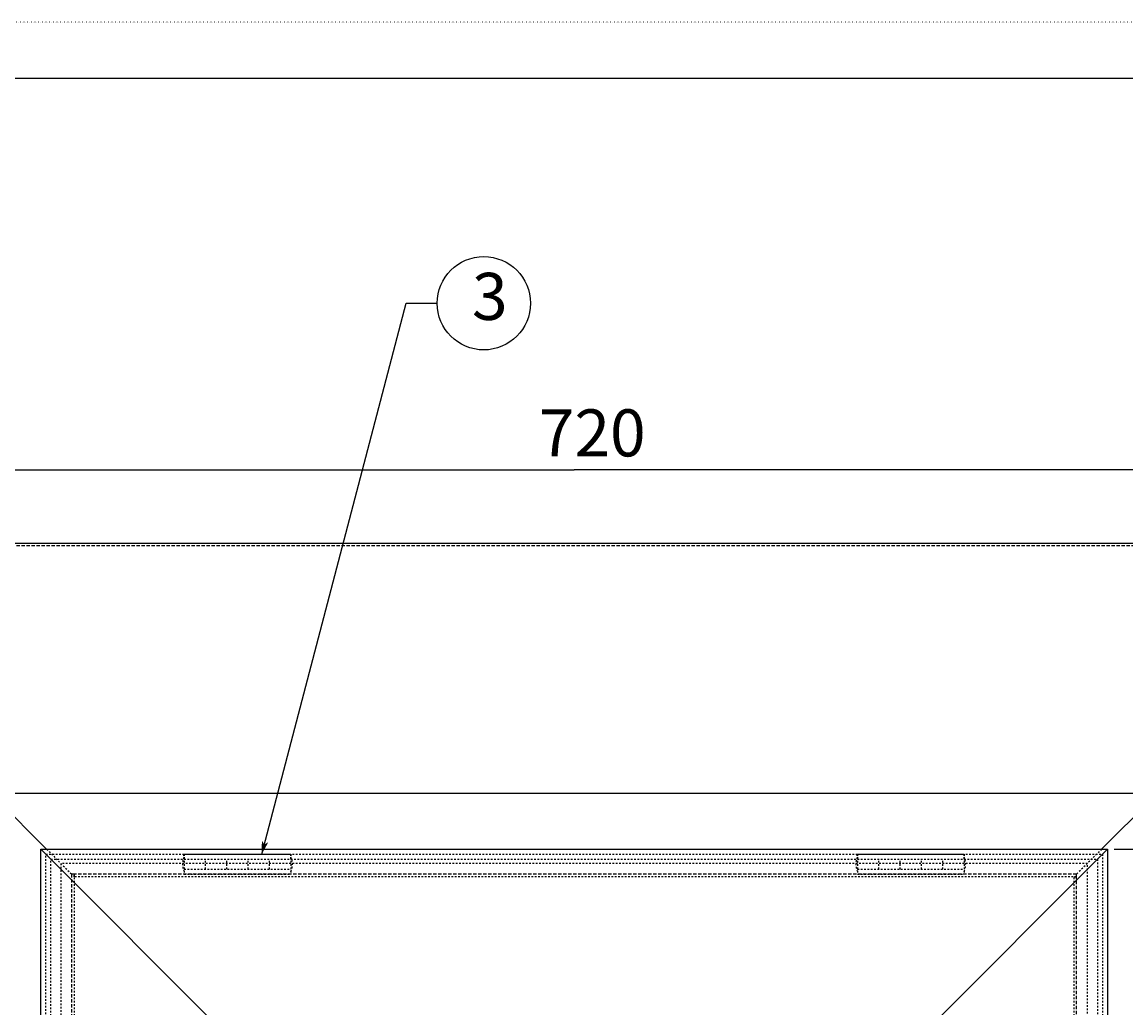
# Model space of a CAD drawing. Extents: x 24596 to 27889, y 11827 to 14135.
# Drawn here: x 25291 to 25954, y 13544 to 14135 of the extents above; entities that cross this region are included whole.
import ezdxf

# ---------------------------------------------------------------- set-up
doc = ezdxf.new("R2010")
doc.units = 0
for name, pattern in [('DASHED', [3, 2, -1]), ('DASHED2', [2, 1, -1]), ('DOT', [1, 0, -1])]:
    doc.linetypes.add(name, pattern=pattern)
doc.layers.add('____1', color=7, linetype='DASHED2')
doc.layers.add('______', color=7, linetype='CONTINUOUS')
doc.styles.add('STYLE1', font='ＭＳ ゴシック')
doc.dimstyles.get("Standard").update_dxf_attribs({"dimtxt": 0.18, "dimasz": 0.18, "dimexe": 0.18, "dimexo": 0.0625, "dimgap": 0.09, "dimtad": 0, "dimtih": 1, "dimtoh": 1, "dimzin": 0, "dimcen": 0.09, "dimazin": 3, "dimtfac": 1, "dimtofl": 0, "dimtmove": 0, "dimatfit": 3})

# ---------------------------------------------------------------- blocks, each defined once
blk = doc.blocks.new('C0')
at = {"layer": '____1', "color": 7, "linetype": 'DOT'}
blk.add_line((27875.25, 14135.09), (24595.57, 14135.09), dxfattribs=at)
at = {"layer": '____1', "color": 5, "linetype": 'CONTINUOUS'}
blk.add_line((27835.41, 14101.25), (24635.41, 14101.25), dxfattribs=at)
blk = doc.blocks.new('C10')
at = {"layer": '____1', "color": 5, "linetype": 'CONTINUOUS'}
for p, q in [((25302.46, 13638.81), (25942.46, 13638.81)), ((25302.46, 13638.81), (25942.46, 12998.81)), ((25942.46, 13638.81), (25302.46, 12998.81)), ((25302.46, 12998.81), (25302.46, 13638.81)), ((25942.46, 13638.81), (25942.46, 12998.81))]:
    blk.add_line(p, q, dxfattribs=at)
at = {"layer": '____1', "color": 7, "linetype": 'DASHED2'}
for p, q in [((25305.46, 13635.81), (25939.46, 13635.81)), ((25305.46, 13001.81), (25305.46, 13635.81)), ((25308.46, 13004.81), (25308.46, 13632.81)), ((25308.46, 13632.81), (25388.36, 13632.81)), ((25388.36, 13632.81), (25388.36, 13635.81)), ((25452.56, 13632.81), (25452.56, 13635.81)), ((25452.56, 13632.81), (25792.36, 13632.81)), ((25792.36, 13632.81), (25792.36, 13635.81)), ((25856.56, 13632.81), (25856.56, 13635.81)), ((25856.56, 13632.81), (25936.46, 13632.81)), ((25936.46, 13632.81), (25936.46, 13004.81)), ((25939.46, 13635.81), (25939.46, 13001.81))]:
    blk.add_line(p, q, dxfattribs=at)
blk = doc.blocks.new('*D25')
at = {"layer": '____1', "color": 7, "linetype": 'CONTINUOUS'}
for p, q in [((25262.46, 13588.81), (25262.46, 13874.4)), ((25982.46, 13588.81), (25982.46, 13874.4)), ((25262.46, 13866.4), (25622.46, 13866.4)), ((25982.46, 13866.4), (25622.46, 13866.4))]:
    blk.add_line(p, q, dxfattribs=at)
for points in [[(25262.46, 13866.4), (25277.46, 13866.4), (25282.46, 13870.4)], [(25967.46, 13866.4), (25982.46, 13866.4), (25962.46, 13870.4)], [(25282.46, 13862.4), (25282.46, 13862.4), (25262.46, 13866.4), (25277.46, 13866.4)], [(25962.46, 13862.4), (25962.46, 13862.4), (25967.46, 13866.4), (25982.46, 13866.4)]]:
    blk.add_solid(points, dxfattribs=at)
at = {"layer": '______', "color": 7, "linetype": 'DASHED2', "style": 'STYLE1'}
blk.add_text('720', height=28.222, dxfattribs=at).set_placement((25601.29, 13874.52))
blk = doc.blocks.new('C45')
at = {"layer": '____1', "color": 7, "linetype": 'DASHED2'}
for p, q in [((25792.46, 13635.81), (25856.46, 13635.81)), ((25792.46, 13635.81), (25792.46, 13623.81)), ((25792.46, 13632.81), (25856.46, 13632.81)), ((25805.26, 13626.81), (25805.26, 13632.81)), ((25818.06, 13626.81), (25818.06, 13632.81)), ((25830.86, 13626.81), (25830.86, 13632.81)), ((25843.66, 13626.81), (25843.66, 13632.81)), ((25856.46, 13635.81), (25856.46, 13623.81)), ((25792.46, 13626.81), (25856.46, 13626.81)), ((25792.46, 13623.81), (25856.46, 13623.81))]:
    blk.add_line(p, q, dxfattribs=at)
for centre, start, end in [((25801.5, 13629.81), 154.66146, -154.66146), ((25847.42, 13629.81), -25.33854, 25.33854)]:
    blk.add_arc(centre, 10, start, end, dxfattribs=at)
blk = doc.blocks.new('*D68')
at = {"layer": '____1', "color": 7, "linetype": 'CONTINUOUS'}
for p, q in [((25946.46, 13638.81), (26210.77, 13638.81)), ((26202.77, 13638.81), (26202.77, 13322.31)), ((26202.77, 12998.81), (26202.77, 13322.31)), ((25946.46, 12998.81), (26210.77, 12998.81))]:
    blk.add_line(p, q, dxfattribs=at)
for points in [[(26199.77, 13623.81), (26205.77, 13623.81), (26202.77, 13638.81)], [(26198.77, 13618.81), (26198.77, 13618.81), (26199.77, 13623.81), (26202.77, 13623.81)], [(26206.77, 13618.81), (26206.77, 13618.81), (26202.77, 13623.81), (26205.77, 13623.81)], [(26199.77, 13013.81), (26202.77, 13013.81), (26198.77, 13018.81)], [(26202.77, 13013.81), (26205.77, 13013.81), (26206.77, 13018.81)], [(26202.77, 12998.81), (26202.77, 12998.81), (26199.77, 13013.81), (26205.77, 13013.81)]]:
    blk.add_solid(points, dxfattribs=at)
at = {"layer": '______', "color": 7, "linetype": 'DASHED2', "style": 'STYLE1'}
blk.add_text('640', height=28.222, rotation=90, dxfattribs=at).set_placement((26194.65, 13301.14))
blk = doc.blocks.new('C51')
at = {"layer": '____1', "color": 7, "linetype": 'DASHED2'}
for p, q in [((25388.46, 13635.81), (25452.46, 13635.81)), ((25388.46, 13635.81), (25388.46, 13623.81)), ((25388.46, 13632.81), (25452.46, 13632.81)), ((25401.26, 13626.81), (25401.26, 13632.81)), ((25414.06, 13626.81), (25414.06, 13632.81)), ((25426.86, 13626.81), (25426.86, 13632.81)), ((25439.66, 13626.81), (25439.66, 13632.81)), ((25452.46, 13635.81), (25452.46, 13623.81)), ((25388.46, 13626.81), (25452.46, 13626.81)), ((25388.46, 13623.81), (25452.46, 13623.81))]:
    blk.add_line(p, q, dxfattribs=at)
for centre, start, end in [((25397.5, 13629.81), 154.66146, -154.66146), ((25443.42, 13629.81), -25.33854, 25.33854)]:
    blk.add_arc(centre, 10, start, end, dxfattribs=at)
blk = doc.blocks.new('C53')
at = {"layer": '____1', "color": 7, "linetype": 'CONTINUOUS'}
blk.add_circle((25568.26, 13966.4), 28, dxfattribs=at)
at = {"layer": '______', "color": 7, "linetype": 'CONTINUOUS'}
for p, q in [((25435, 13635.81), (25521.59, 13966.4)), ((25521.59, 13966.4), (25540.26, 13966.4))]:
    blk.add_line(p, q, dxfattribs=at)
at = {"layer": '______', "color": 7}
for points in [[(25436.52, 13641.62), (25435.1, 13644.06), (25435, 13635.81)], [(25435, 13635.81), (25438.97, 13643.04), (25435, 13635.81), (25436.52, 13641.62)]]:
    blk.add_solid(points, dxfattribs=at)
at = {"layer": '____1', "color": 7, "linetype": 'DASHED2', "style": 'STYLE1'}
blk.add_text('3', height=28.22, dxfattribs=at).set_placement((25561.2, 13956.41))

msp = doc.modelspace()

# ---------------------------------------------------------------- linework, layer by layer
at = {"layer": '____1', "color": 5, "linetype": 'CONTINUOUS'}
for p, q in [((26122.458, 13822.311), (25123.958, 13822.311)), ((25123.958, 13820.811), (25305.958, 13638.811)), ((26120.958, 13820.811), (25938.958, 13638.811)), ((25972.458, 13672.311), (25272.458, 13672.311)), ((25322.458, 13623.811), (25320.958, 13623.811)), ((25922.458, 13622.311), (25923.958, 13622.311)), ((25923.958, 13622.311), (25923.958, 13623.811))]:
    msp.add_line(p, q, dxfattribs=at)
at = {"layer": '____1', "color": 7, "linetype": 'DASHED'}
for p, q in [((26120.958, 13820.811), (25123.958, 13820.811)), ((25320.958, 13623.811), (25320.958, 13022.311)), ((25923.958, 13623.811), (25322.458, 13623.811)), ((25923.958, 13020.811), (25923.958, 13622.311))]:
    msp.add_line(p, q, dxfattribs=at)
at = {"layer": '____1', "color": 7, "linetype": 'DASHED2'}
for p, q in [((25305.958, 13638.811), (25320.958, 13623.811)), ((25938.958, 13638.811), (25923.958, 13623.811)), ((25930.458, 13630.311), (25314.458, 13630.311)), ((25314.458, 13630.311), (25314.458, 13014.311)), ((25930.458, 13014.311), (25930.458, 13630.311)), ((25322.458, 13623.811), (25320.958, 13623.811)), ((25322.458, 13622.311), (25322.458, 13623.811)), ((25322.458, 13623.811), (25322.458, 13022.311)), ((25923.958, 13622.311), (25322.458, 13622.311)), ((25922.458, 13020.811), (25922.458, 13622.311)), ((25923.958, 13622.311), (25923.958, 13623.811))]:
    msp.add_line(p, q, dxfattribs=at)

# ---------------------------------------------------------------- block references
at = {"layer": '____1', "color": 254, "linetype": 'CONTINUOUS'}
msp.add_blockref('C0', (0, 0), dxfattribs=at)
at = {"layer": '____1', "color": 254, "linetype": 'DASHED2'}
msp.add_blockref('C10', (0, 0), dxfattribs=at)
at = {"layer": '____1', "color": 7, "linetype": 'CONTINUOUS'}
for name in ['C51', 'C45']:
    msp.add_blockref(name, (0, 0), dxfattribs=at)
at = {"layer": '______', "color": 7, "linetype": 'CONTINUOUS'}
msp.add_blockref('C53', (0, 0), dxfattribs=at)

# ---------------------------------------------------------------- dimensions: what is measured, and where the dimension line sits
dim = msp.add_linear_dim(base=(25982.458, 13866.401), p1=(25262.458, 13584.811), p2=(25982.458, 13584.811), dimstyle='Standard', dxfattribs=at)
dim.commit()
dim.dimension.update_dxf_attribs({"geometry": '*D25', "text_midpoint": (25622.458, 13866.401)})
dim = msp.add_linear_dim(base=(26202.766, 12998.811), p1=(25942.458, 13638.811), p2=(25942.458, 12998.811), angle=90, dimstyle='Standard', dxfattribs=at)
dim.commit()
dim.dimension.update_dxf_attribs({"geometry": '*D68', "text_midpoint": (26202.766, 13322.311)})

doc.saveas('drawing.dxf')
